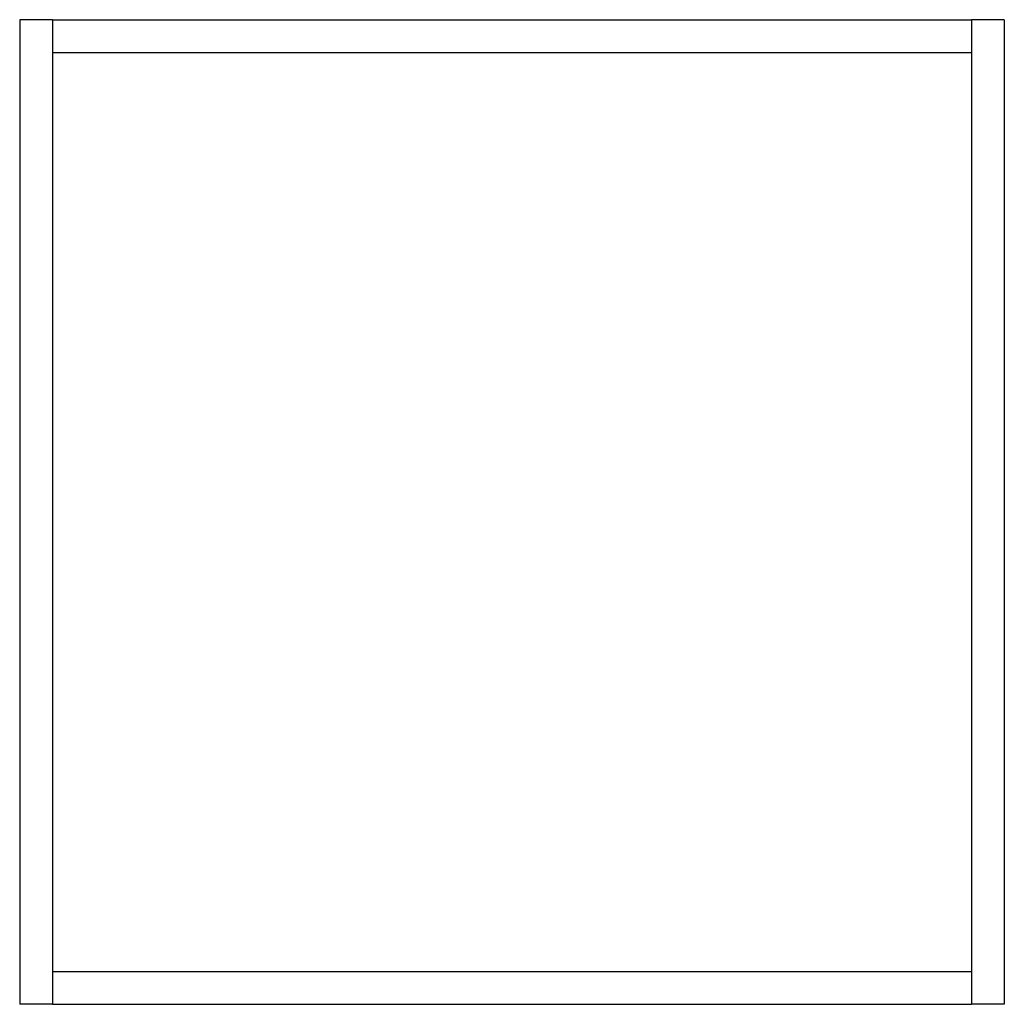
# Model space of a CAD drawing. Units: millimetres. Extents: x -150 to 150, y 300 to 600.
import ezdxf

# ---------------------------------------------------------------- set-up
doc = ezdxf.new("R2010")
doc.units = ezdxf.units.MM
doc.header["$MEASUREMENT"] = 0
doc.layers.add('2D', color=18, linetype='Continuous', true_color=0x000000)

msp = doc.modelspace()

# ---------------------------------------------------------------- linework, layer by layer
at = {"layer": '2D'}
for p, q in [((-150, 600.41), (-150, 300.41)), ((-140, 600.41), (-150, 600.41)), ((-140, 600.41), (140, 600.41)), ((-140, 600.41), (-140, 590.41)), ((140, 600.41), (140, 590.41)), ((150, 600.41), (140, 600.41)), ((150, 600.41), (150, 300.41)), ((-140, 590.41), (140, 590.41)), ((-140, 590.41), (-140, 310.41)), ((140, 590.41), (140, 310.41)), ((-140, 310.41), (-140, 300.41)), ((-140, 310.41), (140, 310.41)), ((140, 310.41), (140, 300.41)), ((-140, 300.41), (-150, 300.41)), ((-140, 300.41), (140, 300.41)), ((150, 300.41), (140, 300.41))]:
    msp.add_line(p, q, dxfattribs=at)

doc.saveas('drawing.dxf')
